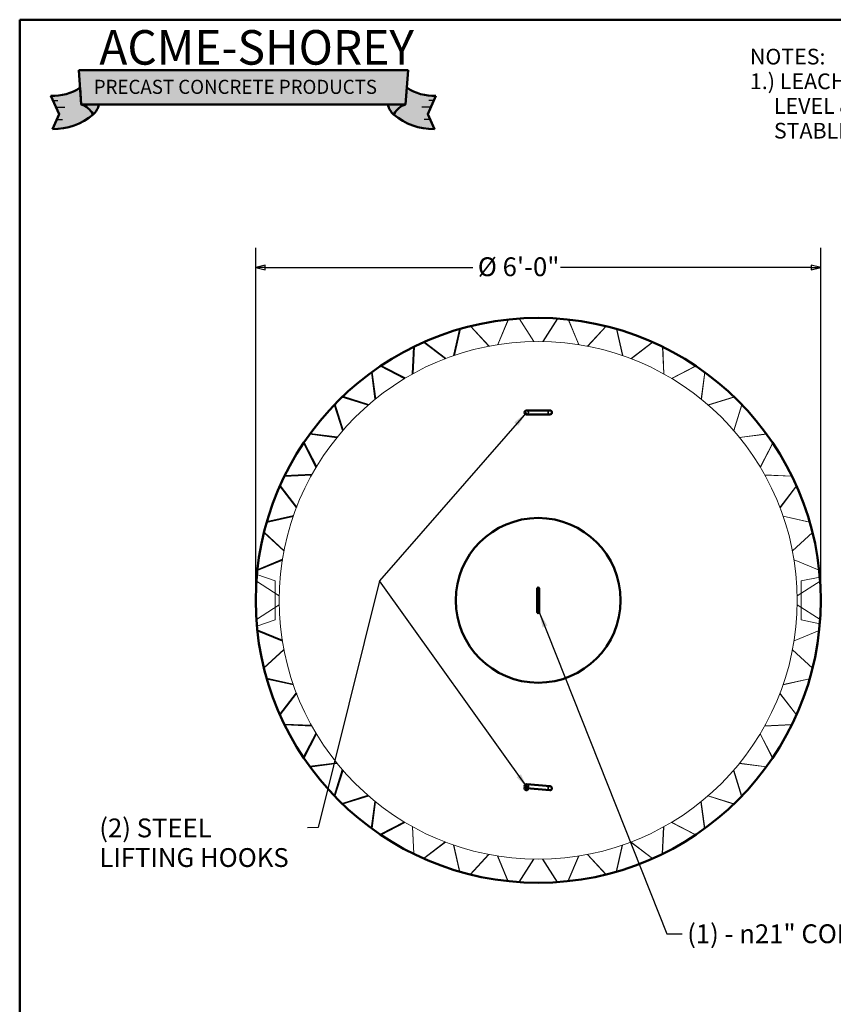
# Model space of a CAD drawing. Units: inches. Extents: x 5 to 1372, y -83 to 215.
# Drawn here: x 5 to 109, y 89 to 215 of the extents above; entities that cross this region are included whole.
import ezdxf
from ezdxf.enums import TextEntityAlignment as Align

# ---------------------------------------------------------------- set-up
doc = ezdxf.new("R2010")
doc.units = ezdxf.units.IN
doc.header["$LTSCALE"] = 1080
doc.header["$MEASUREMENT"] = 0
doc.linetypes.add('DASHED', pattern=[0.2067, 0.1654, -0.0413])
for name, color, linetype, lineweight in [('Dimensions(ACME )', 7, 'Continuous', 25), ('Hidden Edges(ACME )', 7, 'DASHED', 35), ('Sketch Geometry(ACME )', 7, 'Continuous', 50), ('Symbols(ACME )', 7, 'Continuous', 25), ('Title (ANSI)', 7, 'Continuous', 50), ('Visible Edges(ACME )', 7, 'Continuous', 50)]:
    doc.layers.add(name, color=color, linetype=linetype, lineweight=lineweight)
doc.layers.add('obj', color=250, linetype='Continuous', lineweight=25, true_color=0x333333)
doc.styles.add('DEFAULT-ACME', font='arial.ttf')
doc.styles.get("Standard").update_dxf_attribs({"font": 'ROMANS.shx'})
doc.dimstyles.new('DEFAULT-ACME -03', dxfattribs={"dimscale": 20, "dimtxt": 0.1200000047683716, "dimasz": 0.05999999865889549, "dimexe": 0.125, "dimexo": 0.0625, "dimgap": 0.03149606299212598, "dimtad": 0, "dimtih": 1, "dimtoh": 1, "dimrnd": 1e-08, "dimzin": 1, "dimdsep": 46, "dimlunit": 4, "dimtxsty": 'DEFAULT-ACME', "dimblk": 'Filled-1', "dimcen": 0.09, "dimdle": 0.3937007874015748, "dimclrd": 256, "dimclre": 256, "dimclrt": 7, "dimadec": 0, "dimazin": 0, "dimtfac": 1, "dimtofl": 0, "dimtmove": 0, "dimatfit": 3, "dimfxl": 1, "dimfrac": 2, "dimtolj": 1, "dimtzin": 0, "dimlwd": 25, "dimlwe": 25, "dimarcsym": 0})
doc.dimstyles.new('DEFAULT-ACME -03$7', dxfattribs={"dimscale": 20, "dimtxt": 0.1200000047683716, "dimasz": 0.09842519462108612, "dimexe": 0.125, "dimexo": 0.0625, "dimgap": 0.03149606299212598, "dimtad": 0, "dimtih": 1, "dimtoh": 1, "dimrnd": 1e-08, "dimzin": 1, "dimdsep": 46, "dimlunit": 4, "dimtxsty": 'DEFAULT-ACME', "dimblk": 'Filled-1', "dimcen": 0.09, "dimdle": 0.3937007874015748, "dimclrd": 256, "dimclre": 256, "dimclrt": 7, "dimadec": 0, "dimazin": 0, "dimtfac": 1, "dimtofl": 0, "dimtmove": 0, "dimatfit": 3, "dimfxl": 1, "dimfrac": 2, "dimtolj": 1, "dimtzin": 0, "dimlwd": 25, "dimlwe": 25, "dimarcsym": 0})

# ---------------------------------------------------------------- blocks, each defined once
blk = doc.blocks.new('Filled-1')
at = {"color": 0}
for p, q in [((0, 0), (-0.9999999999999999, 0.25)), ((-0.9999999999999999, 0.25), (-0.9999999999999999, -0.25)), ((-0.9999999999999999, 0), (0, 0)), ((-0.9999999999999999, -0.25), (0, 0))]:
    blk.add_line(p, q, dxfattribs=at)
at = {"color": 0, "flags": 128}
blk.add_lwpolyline([(-0.9999999999999999, -0.25), (0, 0), (-0.9999999999999999, 0.25), (-0.9999999999999999, -0.25)], dxfattribs=at)
at = {"color": 0}
blk.add_solid([(-0.9999999999999999, -0.25), (0, 0), (-0.9999999999999999, 0.25), (-0.9999999999999999, -0.25)], dxfattribs=at)
blk = doc.blocks.new('Borders Back-Sheet2')
at = {"layer": 'obj', "true_color": 0xffbf00}
blk.add_hatch(color=40, dxfattribs=at).paths.add_polyline_path([(2.70785398968451, 10.20927958608878), (2.724476835754436, 10.42927958608878), (0.6259818238030315, 10.42927958608878), (0.6426046698729575, 10.20927958608878)])
h = blk.add_hatch(color=40, dxfattribs=at)
edge = h.paths.add_edge_path()
edge.add_arc((0.6762940751910071, 10.12328539359715), 0.04733534235275762, 27.59096119754079, 33.69630227081225)
edge.add_arc((0.606037313980897, 10.08998509610734), 0.1247731816411983, 28.51300640312043, 72.95811964827844)
edge.add_line((0.6426046698729603, 10.20927958608878), (0.6344753423958458, 10.31686958827259))
edge.add_arc((0.4650882714201812, 10.56874110136299), 0.3035312816171711, 266.9995173499557, 303.9213766419609, ccw=False)
edge.add_line((0.4492001181551549, 10.26562593264656), (0.5010388680013033, 10.14833564196563))
edge.add_line((0.5010388680013033, 10.14833564196563), (0.4586141270112498, 10.05234547596906))
edge.add_arc((0.461550086931483, 10.45351439872598), 0.4011796660432767, 269.5806875869146, 309.7808932130421)
h = blk.add_hatch(color=40, dxfattribs=at)
edge = h.paths.add_edge_path()
edge.add_line((2.891844532546219, 10.05234547596907), (2.849419791556166, 10.14833564196563))
edge.add_line((2.849419791556166, 10.14833564196563), (2.901258541402314, 10.26562593264656))
edge.add_arc((2.885370388137286, 10.56874110136299), 0.3035312816171694, 236.0786233580391, 273.00048265004466, ccw=False)
edge.add_line((2.715983317161621, 10.31686958827259), (2.70785398968451, 10.20927958608878))
edge.add_arc((2.744421345576575, 10.08998509610734), 0.1247731816411972, 107.0418803517224, 151.4869935968742)
edge.add_arc((2.674164584366432, 10.1232853935971), 0.04733534235275771, 146.3036977291059, 152.4090388023885)
edge.add_arc((2.888908572625992, 10.45351439872598), 0.4011796660432779, 230.2191067869568, 270.4193124130845)
at = {"layer": 'obj', "true_color": 0xcc9966}
h = blk.add_hatch(color=33, dxfattribs=at)
edge = h.paths.add_edge_path()
edge.add_arc((0.6762940751909988, 10.12328539359714), 0.04733534235276782, 27.59096119754198, 33.69630227081219)
edge.add_arc((0.6060373139808942, 10.08998509610734), 0.1247731816411975, 28.51300640312063, 72.95811964827878)
edge.add_line((0.6426046698729575, 10.20927958608878), (0.7550775788050531, 10.20927958608878))
edge.add_arc((0.6318349362079289, 10.23750468695836), 0.126433402522517, 313.11410253740746, 347.100544359833, ccw=False)
h = blk.add_hatch(color=33, dxfattribs=at)
edge = h.paths.add_edge_path()
edge.add_line((2.70785398968451, 10.20927958608878), (2.595381080752418, 10.20927958608878))
edge.add_arc((2.718623723349544, 10.23750468695836), 0.1264334025225169, 192.8994556401644, 226.8858974625904)
edge.add_arc((2.674164584366499, 10.12328539359719), 0.04733534235277343, 146.3036977291737, 152.4090388025267, ccw=False)
edge.add_arc((2.744421345576573, 10.08998509610734), 0.1247731816411972, 107.041880351721, 151.4869935968443, ccw=False)
at = {"layer": 'obj'}
for p, q in [((2.724476835754436, 10.42927958608878), (0.6259818238030308, 10.42927958608878)), ((0.6259818238030315, 10.42927958608878), (0.6426046698729575, 10.20927958608878)), ((2.70785398968451, 10.20927958608878), (2.724476835754436, 10.42927958608878)), ((0.5010388680013033, 10.14833564196563), (0.4492001181551556, 10.26562593264656)), ((0.4631391282704932, 10.23408754576252), (0.4936674734026901, 10.23408754576252)), ((2.849419791556166, 10.14833564196563), (2.901258541402314, 10.26562593264656)), ((2.887319531286976, 10.23408754576252), (2.856791186154778, 10.23408754576252)), ((0.4819482947091659, 10.19152994926173), (0.5382286661658038, 10.19152994926173)), ((0.6426046698729575, 10.20927958608878), (2.70785398968451, 10.20927958608878)), ((2.868510364848302, 10.19152994926173), (2.812229993391664, 10.19152994926173)), ((0.5010388680013033, 10.14833564196563), (0.4586141270112498, 10.05234547596907)), ((0.4857941280686935, 10.11384291242725), (0.5233482097273032, 10.11384291242725)), ((2.864664531488774, 10.11384291242725), (2.827110449830166, 10.11384291242725)), ((2.849419791556166, 10.14833564196563), (2.891844532546219, 10.05234547596907))]:
    blk.add_line(p, q, dxfattribs=at)
for centre, radius, start, end in [((0.4650882714201812, 10.56874110136299), 0.3035312816171701, 266.9995173499558, 303.6459778847641), ((2.885370388137291, 10.56874110136298), 0.3035312816171701, 236.3540221152339, 273.0004826500435), ((0.6060373139808939, 10.08998509610734), 0.1247731816411986, 28.51300640312325, 72.95811964827837), ((0.6318349362079246, 10.23750468695837), 0.1264334025225173, 313.1141025374096, 347.100544359835), ((2.718623723349539, 10.23750468695836), 0.1264334025225169, 192.8994556401664, 226.8858974625927), ((2.744421345576573, 10.08998509610734), 0.1247731816411986, 107.0418803517208, 151.486993596876), ((0.4615500869314827, 10.45351439872598), 0.4011796660432773, 269.5806875869146, 309.780893213042), ((0.6762940751909982, 10.12328539359715), 0.04733534235276422, 27.59096119753278, 33.696302270811), ((2.67416458436646, 10.12328539359714), 0.04733534235276422, 146.3036977291665, 152.4090388024384), ((2.888908572625987, 10.45351439872598), 0.4011796660432773, 230.2191067869578, 270.419312413085)]:
    blk.add_arc(centre, radius, start, end, dxfattribs=at)
at = {"layer": 'Sketch Geometry(ACME )'}
for p, q in [((8.249999999999998, 10.75), (0.2499999999999992, 10.75)), ((0.2499999999999992, 10.75), (0.2500000000000076, 0.2500000000000006)), ((2.724476835754436, 10.42927958608878), (0.6259818238030315, 10.42927958608878)), ((0.6259818238030315, 10.42927958608878), (0.6426046698729575, 10.20927958608878)), ((2.70785398968451, 10.20927958608878), (2.724476835754436, 10.42927958608878)), ((0.6426046698729575, 10.20927958608878), (0.6344753423958458, 10.31686958827259)), ((2.715983317161621, 10.31686958827259), (2.70785398968451, 10.20927958608878)), ((0.4492001181551556, 10.26562593264656), (0.5010388680013033, 10.14833564196563)), ((2.849419791556166, 10.14833564196563), (2.901258541402314, 10.26562593264656)), ((0.7550775788050517, 10.20927958608878), (0.6426046698729575, 10.20927958608878)), ((0.6426046698729575, 10.20927958608878), (2.70785398968451, 10.20927958608878)), ((2.70785398968451, 10.20927958608878), (2.595381080752417, 10.20927958608878)), ((0.5010388680013033, 10.14833564196563), (0.4586141270112498, 10.05234547596907)), ((2.891844532546219, 10.05234547596907), (2.849419791556166, 10.14833564196563))]:
    blk.add_line(p, q, dxfattribs=at)
for centre, radius, start, end in [((0.4650882714201812, 10.56874110136299), 0.303531281617171, 266.9995173499556, 303.9213766419609), ((2.885370388137286, 10.56874110136299), 0.3035312816171693, 236.078623358039, 273.0004826500445), ((0.606037313980897, 10.08998509610734), 0.1247731816411983, 28.51300640312044, 72.95811964827847), ((0.6060373139808942, 10.08998509610734), 0.1247731816411975, 28.51300640312058, 72.95811964827858), ((0.6318349362079289, 10.23750468695836), 0.126433402522517, 313.1141025374075, 347.1005443598336), ((2.718623723349544, 10.23750468695836), 0.1264334025225169, 192.8994556401644, 226.8858974625899), ((2.744421345576575, 10.08998509610734), 0.1247731816411973, 107.0418803517224, 151.4869935968742), ((2.744421345576573, 10.08998509610734), 0.1247731816411972, 107.041880351721, 151.4869935968443), ((0.461550086931483, 10.45351439872598), 0.4011796660432767, 269.5806875869146, 309.7808932130421), ((0.6762940751910071, 10.12328539359715), 0.04733534235275761, 27.59096119754083, 33.69630227081229), ((0.6762940751909988, 10.12328539359714), 0.04733534235276781, 27.59096119754204, 33.69630227081223), ((2.674164584366432, 10.1232853935971), 0.04733534235275773, 146.3036977291042, 152.4090388023885), ((2.674164584366499, 10.12328539359719), 0.04733534235277344, 146.3036977291719, 152.4090388025265), ((2.888908572625992, 10.45351439872598), 0.401179666043278, 230.2191067869568, 270.4193124130845)]:
    blk.add_arc(centre, radius, start, end, dxfattribs=at)
at = {"layer": 'obj', "color": 7, "insert": (1.726436560617106, 10.68347978973175), "char_height": 0.2000000063828596, "width": 2.812283991504041, "attachment_point": 2, "line_spacing_factor": 0.2996409833431244}
blk.add_mtext('\\pxsm0.94;\\fCambria|b0|i0;\\W0.98;\\H0.2200; ACME-SHOREY  \\fTahoma|b1|i0;\\W0.98;\\H0.1000;\\P\\fTahoma|b1|i0;\\W0.98;\\H0.1000;\\P', dxfattribs=at)
at = {"layer": 'obj', "color": 242, "true_color": 0xcc0033, "insert": (0.7217630266686399, 10.3670834156569), "char_height": 0.0899999981790077, "attachment_point": 1, "line_spacing_factor": 0.421640008687973}
blk.add_mtext('\\fCambria|b1|i0;\\W0.97;\\H0.0900;PRECAST CONCRETE PRODUCTS', dxfattribs=at)
at = {"layer": 'Symbols(ACME )', "color": 7, "insert": (4.902287717567032, 10.56479418419868), "char_height": 0.1000000031914298, "attachment_point": 1, "line_spacing_factor": 0.9442214965820312, "style": 'DEFAULT-ACME'}
blk.add_mtext('\\fArial|b0|i0;\\H0.1000;NOTES:\\P\\fArial|b0|i0;\\H0.1000;1.) LEACHING CHAMBER SHALL BE INSTALLED\\P\\fArial|b0|i0;\\H0.1000;     LEVEL & TRUE TO GRADE ON A LEVEL\\P\\fArial|b0|i0;\\H0.1000;     STABLE BASE.', dxfattribs=at)
at = {"layer": 'Symbols(ACME )', "color": 7, "lineweight": 30, "flags": 104}
for tag, height, p in [('Co.', 0.159999998066369, (6.005000000000001, 0.699999999999998)), ('Date', 0.1200000014830762, (7.170000000000001, 0.6699999999999982)), ('Sheet', 0.1000000031914298, (7.73, 0.3899999999999981)), ('Ch#', 0.1000000031914298, (6.48, 0.3899999999999981)), ('Pg#', 0.1000000031914298, (7.060000000000001, 0.3899999999999981))]:
    blk.add_attdef(tag, text='', height=height, dxfattribs=at).set_placement(p, align=Align.TOP_LEFT)
at = {"layer": 'Title (ANSI)', "color": 7, "lineweight": 30, "flags": 104}
for tag, height, p in [('<Name>^M', 0.1799999963580154, (1.250000000000002, 1.092499999999996)), ('ITEM:', 0.159999998066369, (6.720000000000001, 1.102499999999998)), ('<WT-B>', 0.1200000014830762, (4.735000000000001, 0.6099999999999981))]:
    blk.add_attdef(tag, text='', height=height, dxfattribs=at).set_placement(p, align=Align.TOP_LEFT)
blk = doc.blocks.new('*D11')
at = {"layer": 'Defpoints', "color": 0, "linetype": 'Continuous', "transparency": 16777216}
for p in [(107.0698713285432, 183.4151546913202), (35.06987132854315, 140.9835374508454), (107.0698713285432, 140.9835374508454)]:
    blk.add_point(p, dxfattribs=at)
at = {"layer": 'Dimensions(ACME )', "color": 156, "linetype": 'Continuous', "lineweight": 25, "true_color": 0x004080, "transparency": 16777216}
for p, q in [((35.06987132854315, 142.2335374508454), (35.06987132854315, 185.9151546913202)), ((107.0698713285432, 142.2335374508454), (107.0698713285432, 185.9151546913202)), ((36.26987130172106, 183.4151546913202), (62.74277821523445, 183.4151546913202)), ((105.8698713553652, 183.4151546913202), (73.92513102459971, 183.4151546913202))]:
    blk.add_line(p, q, dxfattribs=at)
at = {"layer": 'Dimensions(ACME )', "color": 156, "linetype": 'Continuous', "lineweight": 25, "true_color": 0x004080, "transparency": 16777216, "xscale": 1.19999997317791, "yscale": 1.19999997317791, "zscale": 1.19999997317791, "rotation": 180}
blk.add_blockref('Filled-1', (35.06987132854315, 183.4151546913202), dxfattribs=at)
at = {"layer": 'Dimensions(ACME )', "color": 156, "linetype": 'Continuous', "lineweight": 25, "true_color": 0x004080, "transparency": 16777216, "xscale": 1.19999997317791, "yscale": 1.19999997317791, "zscale": 1.19999997317791}
blk.add_blockref('Filled-1', (107.0698713285432, 183.4151546913202), dxfattribs=at)
at = {"layer": 'Dimensions(ACME )', "color": 7, "linetype": 'Continuous', "lineweight": 25, "transparency": 16777216, "insert": (63.37269947507697, 184.7076512882024), "char_height": 2.400000095367432, "attachment_point": 1, "style": 'DEFAULT-ACME'}
blk.add_mtext('\\A1;\\fArial|b0|i0;\\H2.4000;Ø 6\'-0"', dxfattribs=at)

msp = doc.modelspace()

# ---------------------------------------------------------------- linework, layer by layer
at = {"layer": 'Hidden Edges(ACME )', "linetype": 'Continuous', "lineweight": 18}
for p, q in [((64.77234540340595, 173.3770733372259), (62.42343755450638, 175.9297701947506)), ((64.80553571496633, 173.3835081193579), (62.45530736854434, 175.9376400395128)), ((65.90836818293687, 173.5773848039563), (67.24254581037822, 176.7795090032143)), ((65.94174206534733, 173.5826523201168), (67.27517216345234, 176.7829823941187)), ((70.49309744753094, 173.9784966399425), (68.62314594426869, 176.9002958637917)), ((70.5269009118714, 173.9790702261564), (68.65589816842181, 176.9025120127982)), ((71.646645209575, 173.9784966399421), (73.51659671283898, 176.9002958637902)), ((71.68042676230303, 173.9778888168339), (73.54933054629979, 176.8980509793269)), ((76.23137447416883, 173.5773848039532), (74.89719684672939, 176.779509003212)), ((76.26476399013076, 173.5720797661221), (74.92983632124022, 176.7760041198968)), ((77.36739725369962, 173.3770733372222), (79.7163051026007, 175.9297701947455)), ((77.40056004135991, 173.3706086432427), (79.7481518154826, 175.9218752445929)), ((81.81282183957352, 172.1859254094224), (81.0549564000402, 175.5710796606493)), ((81.84478288361029, 172.1749029384363), (81.08649139099204, 175.5619602391182)), ((82.89680215929029, 171.7913888385148), (85.65329597744433, 173.8974209274244)), ((82.92833854736091, 171.7792637001194), (85.68328792349159, 173.8841157956479)), ((87.06785008989579, 169.8463972459404), (86.90932419615035, 173.3117253501825)), ((87.09741154185744, 169.8299922540026), (86.93879652880068, 173.2972684794443)), ((88.06685175630444, 169.269623364918), (91.1471768739, 170.8649999658961)), ((88.09580352759205, 169.2522061983013), (91.17440276300864, 170.846688922192)), ((91.83678785092222, 166.6298856928961), (92.2824182320282, 170.0700954092468)), ((91.86305150104974, 166.6085966373854), (92.3089324044631, 170.0507403540031)), ((92.72045670390817, 165.8883994842723), (96.03101900096684, 166.9246458865977)), ((92.74594417349255, 165.8662195012283), (96.05465158827327, 166.901885302763)), ((95.97473336198296, 162.6341228261956), (97.01097976431028, 165.9446851232536)), ((95.99690120255727, 162.6085965642908), (97.03373015681719, 165.921019977064)), ((96.71621957060624, 161.7504539732092), (100.1564292869572, 162.1960843543131)), ((96.73746831462134, 161.7241851012991), (100.1757505082548, 162.1695657991703)), ((99.35595724262592, 157.9805178785898), (100.9513338436059, 161.0608429961844)), ((99.37335571502862, 157.951530012842), (100.9696291970207, 161.0335868125407)), ((99.93273112364764, 156.9815162121808), (103.3980592278897, 156.8229903184334)), ((99.94909550975892, 156.9519566177849), (103.4124820176464, 156.7935195448614)), ((101.8777227162196, 152.8104682815742), (103.9837548051308, 155.566962099727)), ((101.8898231766707, 152.7788995936155), (103.997039224398, 155.5369430439768)), ((102.2722592871266, 151.7264879618572), (105.657413538353, 150.9686225223219)), ((102.2832420917428, 151.6945357982933), (105.6664996674002, 150.9370949848628)), ((103.4634072149237, 147.2810633759826), (106.0161040724484, 149.6299712248822)), ((103.6637186816541, 146.1450405964517), (106.8658428809121, 144.8108629690103)), ((38.07491213944641, 141.5603113318772), (35.15311291559834, 143.4302628351412)), ((37.5698713285439, 143.4835374508553), (35.22193264497646, 144.2888804193197)), ((37.5698713285439, 143.4835374508553), (37.56987132854241, 138.4835374508553)), ((104.0648305176402, 141.5603113318576), (106.9866297414894, 143.4302628351198)), ((104.5698713285439, 143.4835374508355), (106.9467049795343, 143.9589041810328)), ((104.5698713285439, 143.4835374508355), (104.5698713285424, 138.4835374508355)), ((38.07491213944608, 140.4067635698331), (35.15311291559688, 138.5368120665709)), ((104.0648305176399, 140.4067635698136), (106.986629741488, 138.5368120665495)), ((37.56987132854241, 138.4835374508553), (35.22193264497451, 137.6781944823923)), ((104.5698713285424, 138.4835374508354), (106.9467049795326, 138.0081707206367)), ((103.663718681651, 135.8220343052197), (106.8658428809098, 137.1562119326591)), ((103.46340721492, 134.6860115256889), (106.0161040724433, 132.3371036767878)), ((102.2612368161341, 130.2086258957782), (105.648294116816, 130.9669173883965)), ((102.2722592871202, 130.240586939815), (105.6574135383471, 130.9984523793484)), ((101.8655975778172, 129.1250702320276), (103.9704496733456, 126.3701208558969)), ((101.8777227162125, 129.1566066200983), (103.9837548051222, 126.4001128019442)), ((99.91632613170039, 124.9559972375311), (103.383602357142, 125.1146122505879)), ((99.93273112363812, 124.9855586894928), (103.3980592278803, 125.1440845832382)), ((99.33854007599903, 123.9576052517965), (100.9330227998897, 120.8790060163799)), ((99.35595724261582, 123.9865570230841), (100.9513338435939, 120.9062319054886)), ((95.95255337892604, 119.307464605896), (96.98821918046072, 115.9987571911153)), ((95.97473336197008, 119.3329520754804), (97.01097976429543, 116.0223897784217)), ((96.69493051508314, 120.1903572783388), (100.1370742317009, 119.7444763749254)), ((96.71621957059388, 120.2166209284663), (100.1564292869446, 119.7709905473603)), ((92.69493044198853, 116.0565075768313), (96.00735385476172, 115.0196786225713)), ((92.72045670389333, 116.0786754174056), (96.03101900095139, 115.0424290150783)), ((91.81051897899684, 115.3159404647672), (92.25589967686805, 111.8776582711337)), ((91.83678785090694, 115.3371892087823), (92.28241823201088, 111.8969794924313)), ((55.04233111522884, 112.1370826476882), (55.20094612828562, 108.6698064222466)), ((55.07189256719052, 112.1206776557504), (55.23041846093594, 108.6553495515082)), ((87.03829049548268, 112.1043132696296), (86.87985342255914, 108.6409267617422)), ((87.0678500898786, 112.1206776557409), (86.90932419613112, 108.6553495514988)), ((88.03786389053978, 112.6800530643599), (91.11992069023843, 111.0837795823679)), ((88.06685175628759, 112.6974515367626), (91.1471768738822, 111.1020749357827)), ((59.21140410972539, 110.1878112015714), (56.45645473359471, 108.0829591060429)), ((59.24294049779603, 110.175686063176), (56.48644667964198, 108.0696539742664)), ((60.29495977347599, 109.7921719632544), (61.05325126609425, 106.4051146625725)), ((60.32692081751279, 109.7811494922684), (61.08478625704613, 106.3959952410415)), ((81.78086967599108, 109.7701666876457), (81.02342886256055, 106.3869091119883)), ((81.81282183955494, 109.781149492262), (81.05495640001959, 106.3959952410355)), ((82.8652334713133, 110.1635856027178), (85.62327692167456, 108.0563695549906)), ((82.89680215927194, 110.175686063169), (85.65329597742472, 108.0696539742577)), ((64.73918261572639, 108.596466258448), (62.39159084160369, 106.0451996570979)), ((64.77234540338667, 108.5900015644686), (62.42343755448558, 106.0373047069453)), ((65.87497866695556, 108.3949951355686), (67.20990633584609, 105.191070781794)), ((65.90836818291744, 108.3896900977375), (67.2425458103569, 105.1875658984788)), ((70.45931589478326, 107.9891860848569), (68.5904121107865, 105.0690239223639)), ((70.49309744751132, 107.9885782617486), (68.62314594424731, 105.0667790379006)), ((71.61284174521491, 107.9880046755344), (73.48384448866447, 105.0645628888926)), ((71.64664520955536, 107.9885782617483), (73.5165967128176, 105.0667790378991)), ((76.19800059173897, 108.3844225815739), (74.86457049363395, 105.184092507572)), ((76.23137447414945, 108.3896900977345), (74.8971968467081, 105.1875658984765)), ((77.33420694211998, 108.5835667823329), (79.68443528854196, 106.0294348621779)), ((77.36739725368037, 108.5900015644648), (79.71630510257994, 106.0373047069401))]:
    msp.add_line(p, q, dxfattribs=at)
at = {"layer": 'Hidden Edges(ACME )', "linetype": 'Continuous'}
for p, q in [((60.32692081753137, 172.1859254094288), (61.08478625706672, 175.5710796606552)), ((60.3588729810952, 172.196908214045), (61.11631379452575, 175.5801657897024)), ((55.07189256720769, 169.8463972459498), (55.23041846095517, 173.311725350192)), ((55.1014521616036, 169.8627616320611), (55.25988923452715, 173.3261481399486)), ((59.24294049781438, 171.7913888385218), (56.48644667966158, 173.8974209274331)), ((59.274509185773, 171.803489298973), (56.51646573541174, 173.9107053467002)), ((54.0728909007987, 169.2696233649282), (50.99256578320409, 170.8649999659081)), ((54.10187876654651, 169.2870218373308), (51.01982196684786, 170.8832953193229)), ((50.30295480617935, 166.6298856929085), (49.85732442507543, 170.0700954092595)), ((50.32922367808947, 166.6511344369236), (49.88384298021825, 170.0894166305571)), ((49.44481221509777, 165.9105673248595), (46.13238880232458, 166.9473962791194)), ((46.16500929511623, 162.6341228262104), (45.12876289279087, 165.9446851232691)), ((46.18718927816026, 162.6596102957948), (45.15152347662558, 165.9683177105755)), ((49.41928595319296, 165.8883994842852), (46.10872365613491, 166.9246458866125)), ((45.42352308649242, 161.7504539732245), (41.98331337014169, 162.1960843543304)), ((45.44481214200314, 161.776717623352), (42.00266842538542, 162.2225985267654)), ((42.7837854144705, 157.9805178786067), (41.18840881349241, 161.0608429962022)), ((42.80120258108727, 158.0094696498943), (41.20671985719659, 161.0880688853109)), ((42.20701153344819, 156.981516212198), (38.74168342920601, 156.8229903184526)), ((42.22341652538594, 157.0110776641597), (38.75614029994431, 156.8524626511029)), ((40.26201994087377, 152.8104682815925), (38.15598785196414, 155.5669620997466)), ((40.27414507926914, 152.8420046696631), (38.16929298374068, 155.5969540457938)), ((39.86748336996614, 151.7264879618758), (36.48232911873926, 150.9686225223424)), ((39.87850584095219, 151.7584490059126), (36.49144854027032, 151.0001575132943)), ((38.67633544216635, 147.2810633760019), (36.12363858464304, 149.629971224903)), ((38.68280013614581, 147.3142261636621), (36.13153353479564, 149.6618179377849)), ((38.4760239754353, 146.1450405964711), (35.27389977617652, 144.8108629690316)), ((38.48132901326641, 146.178430112433), (35.27740465949179, 144.8435024435425)), ((38.47075645927171, 135.8554081876496), (35.27042638526981, 137.1888382857546)), ((38.47602397543223, 135.8220343052391), (35.27389977617425, 137.1562119326804)), ((38.66990066003062, 134.7192018372685), (36.11576873987569, 132.3689734908466)), ((38.67633544216261, 134.6860115257082), (36.1236385846379, 132.3371036768086)), ((39.8565005653435, 130.2725391033974), (36.47324298968612, 131.029979916828)), ((39.86748336995974, 130.2405869398336), (36.4823291187333, 130.998452379369)), ((40.24991948041554, 129.1881753080752), (38.14270343268835, 126.430131857714)), ((40.26201994086672, 129.1566066201166), (38.15598785195545, 126.4001128019638)), ((42.19064714732738, 125.0151182839058), (38.72726063943994, 125.1735553568294)), ((42.20701153343867, 124.9855586895099), (38.74168342919657, 125.1440845832574)), ((42.76638694205769, 124.0155448888487), (41.17011346006564, 120.9334880891501)), ((42.78378541446038, 123.9865570231009), (41.18840881348045, 120.9062319055063)), ((45.40227434246496, 120.2428898003917), (41.96399214883148, 119.7975091025205)), ((45.42352308648005, 120.2166209284816), (41.98331337012907, 119.7709905473777)), ((46.14284145452903, 119.3584783374), (45.10601250026912, 116.0460549246268)), ((46.16500929510334, 119.3329520754952), (45.12876289277602, 116.0223897784371)), ((49.39379848359376, 116.1008554004625), (46.08509106881304, 115.0651895989278)), ((49.41928595317814, 116.0786754174185), (46.10872365611949, 115.0424290150931)), ((50.27669115603656, 115.3584782643054), (49.83081025262319, 111.9163345476877)), ((50.3029548061641, 115.3371892087946), (49.85732442505812, 111.8969794924439)), ((54.04393912949421, 112.7148687033895), (50.96533989407764, 111.1203859794988)), ((54.07289090078186, 112.6974515367727), (50.9925657831863, 111.1020749357946))]:
    msp.add_line(p, q, dxfattribs=at)
at = {"layer": 'Hidden Edges(ACME )', "linetype": 'Continuous', "lineweight": 18}
msp.add_circle((71.06987132854316, 140.9835374508454), 32.99999999999999, dxfattribs=at)
at = {"layer": 'Hidden Edges(ACME )'}
for centre, radius, start, end in [((69.56987132855026, 164.9366165848528), 0.2499999999999999, 269.999999999984, 89.99999999998394), ((72.56987132855026, 164.9366165848519), 0.2499999999999999, 89.99999999998397, 269.999999999984), ((71.0698713285436, 142.4835374508454), 0.125, 180, 0), ((71.0698713285427, 139.4835374508454), 0.125, 0, 180), ((69.56987132853605, 117.0304583168389), 0.2500000000000016, 357.5399815921039, 145.9983685676997), ((69.58125021408942, 117.2915020570116), 0.2499999999999993, 265.008118870998, 85.008118870998), ((72.56987132853604, 117.030458316838), 0.2499999999999992, 85.00811887099798, 265.008118870998)]:
    msp.add_arc(centre, radius, start, end, dxfattribs=at)
at = {"layer": 'Visible Edges(ACME )'}
for p, q in [((72.56987132855033, 165.1866165848519), (69.56987132855032, 165.1866165848528)), ((69.56987132855019, 164.6866165848528), (72.56987132855019, 164.6866165848519)), ((70.9448713285436, 142.4835374508454), (70.9448713285427, 139.4835374508454)), ((71.1948713285427, 139.4835374508453), (71.1948713285436, 142.4835374508453)), ((69.55949656907495, 117.0424502974743), (72.54811768352157, 116.7814065573008)), ((72.5916249735505, 117.2795100763752), (69.6030038591039, 117.5405538165488))]:
    msp.add_line(p, q, dxfattribs=at)
for radius in [36, 10.5, 10.5]:
    msp.add_circle((71.06987132854316, 140.9835374508454), radius, dxfattribs=at)
for centre, radius, start, end in [((69.56987132855026, 164.9366165848528), 0.2499999999999999, 89.99999999998397, 269.999999999984), ((72.56987132855026, 164.9366165848519), 0.2499999999999999, 269.999999999984, 89.99999999998394), ((71.0698713285436, 142.4835374508454), 0.125, 0, 180), ((71.0698713285427, 139.4835374508454), 0.125, 180, 0), ((69.56987132853605, 117.0304583168389), 0.2500000000000013, 145.9983685677014, 357.5399815921039), ((69.58125021408942, 117.2915020570116), 0.2499999999999992, 85.00811887099798, 265.008118870998), ((72.56987132853604, 117.030458316838), 0.2499999999999991, 265.008118870998, 85.008118870998)]:
    msp.add_arc(centre, radius, start, end, dxfattribs=at)

# ---------------------------------------------------------------- block references
at = {"xscale": 20, "yscale": 20, "zscale": 20}
msp.add_blockref('Borders Back-Sheet2', (0, 0), dxfattribs=at)

# ---------------------------------------------------------------- texts
at = {"layer": 'Symbols(ACME )', "color": 7, "insert": (15.14458362475108, 113.1757518619903), "char_height": 2.400000029661524, "width": 25.89878134840117, "attachment_point": 1, "line_spacing_factor": 0.9442214369773865, "style": 'DEFAULT-ACME'}
msp.add_mtext('{\\fArial|b0|i0;(2) STEEL \\P\\fArial|b0|i0;LIFTING HOOKS}', dxfattribs=at)
at = {"layer": 'Symbols(ACME )', "color": 7, "insert": (90.05411355054657, 99.6832574027919), "char_height": 2.400000029661524, "width": 47.29079707401005, "attachment_point": 1, "style": 'DEFAULT-ACME'}
msp.add_mtext('{\\fArial|b0|i0;\\H2.4000;(1) - \\fAIGDT|b0|i0;\\H2.4000;n\\fArial|b0|i0;\\H2.4000;21" CONCRETE COVER}', dxfattribs=at)

# ---------------------------------------------------------------- dimensions: what is measured, and where the dimension line sits
at = {"layer": 'Dimensions(ACME )', "color": 156, "linetype": 'Continuous', "lineweight": 25, "true_color": 0x004080}
dim = msp.add_linear_dim(base=(107.0698713285432, 183.4151546913202), p1=(35.06987132854315, 140.9835374508454), p2=(107.0698713285432, 140.9835374508454), angle=180, text='\\fArial|b0|i0;\\H2.4000;Ø <>', dimstyle='DEFAULT-ACME -03', override={"dimgap": 0.03149606299212598, "dimtih": 0, "dimtoh": 0, "dimdec": 2, "dimlfac": 1, "dimtol": 0, "dimlim": 0, "dimtp": 0, "dimtm": -0, "dimtdec": 2, "dimatfit": 1}, dxfattribs=at)
dim.commit()
dim.dimension.update_dxf_attribs({"geometry": '*D11', "text_midpoint": (68.33395461991708, 183.4151546913202), "dimtype": 160})

# ---------------------------------------------------------------- leaders
at = {"layer": 'Symbols(ACME )', "color": 156, "linetype": 'Continuous', "lineweight": 25, "true_color": 0x004080}
msp.add_leader([(69.56987132855026, 164.9366165848528), (50.82902151695847, 143.465121221401)], dimstyle='DEFAULT-ACME -03$7', override={"dimtad": 0}, dxfattribs=at)
at = {"layer": 'Symbols(ACME )', "color": 156, "linetype": 'Continuous', "lineweight": 25, "true_color": 0x004080, "annotation_type": 0, "has_hookline": 1}
for points, hookline_direction, text_width in [([(69.74502492234161, 117.0262451602588), (50.82902151695847, 143.465121221401), (43.01186891016012, 112.0178249824604), (41.67328623299477, 111.9757518471595)], 1, 25.47339731346065), ([(71.1948713285427, 139.4911776967222), (87.45568839828233, 98.48325738796113), (89.42419229070406, 98.48325738796113)], 0, 47.11514432255971)]:
    msp.add_leader(points, dimstyle='DEFAULT-ACME -03$7', override={"dimtad": 0}, dxfattribs=dict(at, hookline_direction=hookline_direction, text_width=text_width))

doc.saveas('drawing.dxf')
